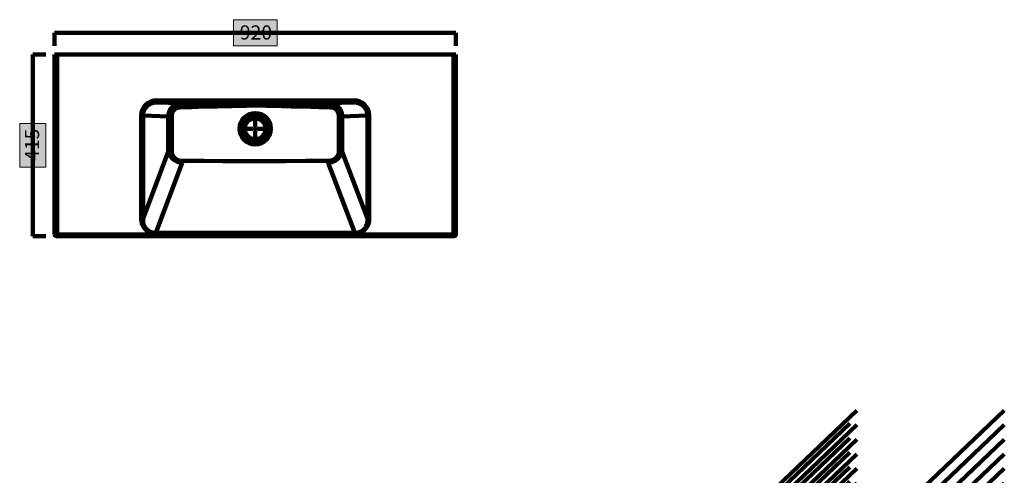
# Model space of a CAD drawing. Units: inches. Extents: x -1112 to 4591, y -2687 to 1847.
# Drawn here: x -842 to 1415, y 801 to 1847 of the extents above; entities that cross this region are included whole.
import ezdxf

# ---------------------------------------------------------------- set-up
doc = ezdxf.new("R2010")
doc.units = ezdxf.units.IN
doc.header["$MEASUREMENT"] = 0
doc.layers.add('Layer 1', color=7, linetype='Continuous')

# ---------------------------------------------------------------- blocks, each defined once
blk = doc.blocks.new('block 3')
at = {"layer": 'Layer 1', "color": 178, "lineweight": 106, "true_color": 0x040200}
for points in [[(-761.9, 1816.7), (158.1, 1816.7)], [(-761.9, 1816.7), (-761.9, 1786.7)], [(158.1, 1816.7), (158.1, 1786.7)]]:
    blk.add_lwpolyline(points, dxfattribs=at)
blk = doc.blocks.new('block 4')
at = {"layer": 'Layer 1', "color": 178, "lineweight": 158, "true_color": 0x040200}
blk.add_lwpolyline([(-102.5, 1543.2), (-102.7, 1542.7), (-102.9, 1542.2), (-103.3, 1541.1), (-103.8, 1540), (-104.3, 1538.8), (-105.1, 1537.3), (-105.6, 1536.3), (-106.1, 1535.4), (-107.3, 1533.6), (-108.5, 1531.9), (-109.9, 1530.2), (-110.8, 1529.3), (-111.6, 1528.4), (-112.5, 1527.5), (-113.4, 1526.7), (-114.4, 1525.9), (-115.4, 1525.1), (-116.4, 1524.4), (-117.4, 1523.7), (-118.5, 1523.1), (-119.5, 1522.5), (-120.6, 1521.9), (-121.7, 1521.4), (-122.8, 1520.9), (-123.9, 1520.5), (-125.1, 1520.1), (-126.3, 1519.7), (-127.8, 1519.4), (-129.3, 1519), (-130.9, 1518.8), (-132.4, 1518.6), (-134, 1518.6), (-134.4, 1518.5), (-134.5, 1518.5)], dxfattribs=at)
blk = doc.blocks.new('block 5')
at = {"layer": 'Layer 1', "color": 178, "lineweight": 158, "true_color": 0x040200}
blk.add_lwpolyline([(-102.5, 1543.2), (-44.9, 1390.1)], dxfattribs=at)
blk = doc.blocks.new('block 6')
at = {"layer": 'Layer 1', "color": 178, "lineweight": 158, "true_color": 0x040200}
blk.add_lwpolyline([(-73.9, 1357.5), (-72.8, 1357.5), (-71.6, 1357.5), (-70.5, 1357.6), (-69.4, 1357.7), (-68.2, 1357.9), (-67, 1358.2), (-65.3, 1358.6), (-63.7, 1359.1), (-62.1, 1359.8), (-60.9, 1360.3), (-59.8, 1360.9), (-58.6, 1361.5), (-57.5, 1362.2), (-56.4, 1363), (-55.4, 1363.8), (-54.4, 1364.7), (-53.4, 1365.6), (-52.4, 1366.6), (-51.5, 1367.6), (-50.9, 1368.5), (-50.2, 1369.4), (-49.6, 1370.3), (-49, 1371.2), (-48.1, 1372.8), (-47.3, 1374.5), (-46.6, 1376.3), (-46, 1378.1), (-45.6, 1379.5), (-45.3, 1381), (-45.1, 1382.5), (-44.9, 1383.9), (-44.8, 1385.5), (-44.7, 1387), (-44.8, 1388.6), (-44.9, 1390.1)], dxfattribs=at)
blk = doc.blocks.new('block 7')
at = {"layer": 'Layer 1', "color": 178, "lineweight": 158, "true_color": 0x040200}
blk.add_lwpolyline([(-134.5, 1518.5), (-73.9, 1357.5)], dxfattribs=at)
blk = doc.blocks.new('block 8')
at = {"layer": 'Layer 1', "color": 178, "lineweight": 158, "true_color": 0x040200}
blk.add_lwpolyline([(-44.9, 1390.1), (-40.5, 1390.1)], dxfattribs=at)
blk = doc.blocks.new('block 9')
at = {"layer": 'Layer 1', "color": 178, "lineweight": 158, "true_color": 0x040200}
blk.add_lwpolyline([(-40.5, 1390.1), (-40.6, 1387.9), (-40.8, 1385.6), (-41.1, 1383.4), (-41.5, 1381.2), (-42.1, 1379), (-42.8, 1376.9), (-43.6, 1374.9), (-44.5, 1373), (-45.5, 1371.1), (-46.4, 1369.7), (-47.3, 1368.3), (-48.4, 1367), (-49.4, 1365.7), (-50.8, 1364.3), (-52.2, 1363), (-53.7, 1361.8), (-55.2, 1360.6), (-56.8, 1359.5), (-58.5, 1358.6), (-60.2, 1357.8), (-61.9, 1357), (-63.6, 1356.4), (-65.4, 1355.9), (-67.2, 1355.4), (-69, 1355.1), (-70.6, 1354.9), (-72.3, 1354.8), (-73.9, 1354.8)], dxfattribs=at)
blk = doc.blocks.new('block 10')
at = {"layer": 'Layer 1', "color": 178, "lineweight": 158, "true_color": 0x040200}
blk.add_lwpolyline([(-73.9, 1357.5), (-73.9, 1354.8)], dxfattribs=at)
blk = doc.blocks.new('block 11')
at = {"layer": 'Layer 1', "color": 178, "lineweight": 158, "true_color": 0x040200}
blk.add_lwpolyline([(-469.3, 1518.5), (-470.9, 1518.6), (-472.4, 1518.7), (-473.6, 1518.9), (-474.8, 1519.1), (-476, 1519.3), (-477.2, 1519.6), (-478.3, 1520), (-479.5, 1520.4), (-480.6, 1520.8), (-481.8, 1521.3), (-482.8, 1521.7), (-483.8, 1522.2), (-484.8, 1522.8), (-485.8, 1523.3), (-486.8, 1524), (-487.7, 1524.6), (-488.7, 1525.3), (-489.6, 1526), (-490.5, 1526.7), (-491.3, 1527.5), (-492.2, 1528.3), (-493, 1529.2), (-493.8, 1530), (-494.5, 1530.9), (-495.3, 1531.9), (-496, 1532.8), (-497.1, 1534.5), (-498.1, 1536.2), (-498.6, 1537.1), (-499.1, 1538), (-499.5, 1538.9), (-499.9, 1539.8), (-500.3, 1540.7), (-500.7, 1541.5), (-501, 1542.4), (-501.4, 1543.2)], dxfattribs=at)
blk = doc.blocks.new('block 12')
at = {"layer": 'Layer 1', "color": 178, "lineweight": 158, "true_color": 0x040200}
blk.add_lwpolyline([(-469.3, 1518.5), (-529.9, 1357.5)], dxfattribs=at)
blk = doc.blocks.new('block 13')
at = {"layer": 'Layer 1', "color": 178, "lineweight": 158, "true_color": 0x040200}
blk.add_lwpolyline([(-559, 1390.1), (-559.1, 1387.9), (-559.1, 1386.5), (-559, 1385), (-558.9, 1383.6), (-558.8, 1382.5), (-558.6, 1381.4), (-558.3, 1380.1), (-558, 1378.9), (-557.7, 1377.7), (-557.3, 1376.5), (-556.9, 1375.3), (-556.3, 1374.1), (-555.8, 1372.9), (-555.2, 1371.8), (-554.5, 1370.7), (-553.8, 1369.7), (-552.8, 1368.3), (-551.8, 1367), (-550.6, 1365.8), (-549.7, 1364.9), (-548.7, 1364.1), (-547.8, 1363.3), (-546.7, 1362.6), (-545.3, 1361.6), (-543.9, 1360.8), (-542.3, 1360), (-541.2, 1359.5), (-539.9, 1359.1), (-538.8, 1358.7), (-537.6, 1358.4), (-536.3, 1358.1), (-535.1, 1357.8), (-533.8, 1357.7), (-532.5, 1357.5), (-531.2, 1357.5), (-529.9, 1357.5)], dxfattribs=at)
blk = doc.blocks.new('block 14')
at = {"layer": 'Layer 1', "color": 178, "lineweight": 158, "true_color": 0x040200}
blk.add_lwpolyline([(-501.4, 1543.2), (-559, 1390.1)], dxfattribs=at)
blk = doc.blocks.new('block 15')
at = {"layer": 'Layer 1', "color": 178, "lineweight": 158, "true_color": 0x040200}
blk.add_lwpolyline([(-529.9, 1354.8), (-531.8, 1354.8), (-533.6, 1355), (-535.5, 1355.2), (-537.3, 1355.6), (-539.1, 1356), (-540.8, 1356.6), (-542.5, 1357.3), (-544.2, 1358), (-545.8, 1358.9), (-547.4, 1359.8), (-549, 1360.9), (-550.4, 1362), (-551.8, 1363.2), (-553.1, 1364.4), (-554.4, 1365.8), (-555.6, 1367.2), (-556.7, 1368.6), (-557.7, 1370.2), (-558.7, 1371.8), (-559.5, 1373.4), (-560.3, 1375.1), (-561, 1376.9), (-561.6, 1378.7), (-562.1, 1380.5), (-562.5, 1382.4), (-562.9, 1384.3), (-563.1, 1386.2), (-563.2, 1388.2), (-563.3, 1390.1)], dxfattribs=at)
blk = doc.blocks.new('block 16')
at = {"layer": 'Layer 1', "color": 178, "lineweight": 158, "true_color": 0x040200}
blk.add_lwpolyline([(-563.3, 1390.1), (-559, 1390.1)], dxfattribs=at)
blk = doc.blocks.new('block 17')
at = {"layer": 'Layer 1', "color": 178, "lineweight": 158, "true_color": 0x040200}
blk.add_lwpolyline([(-529.9, 1357.5), (-529.9, 1354.8)], dxfattribs=at)
blk = doc.blocks.new('block 18')
at = {"layer": 'Layer 1', "color": 178, "lineweight": 158, "true_color": 0x040200}
blk.add_open_spline([(-527.6, 1661.5), (-547.1, 1661.7), (-563.1, 1646.1), (-563.3, 1626.6), (-563.3, 1626.5), (-563.3, 1626.5), (-563.3, 1626.5)], degree=3, knots=[0, 0, 0, 0, 1, 1, 1, 2, 2, 2, 2], dxfattribs=at)
blk = doc.blocks.new('block 19')
at = {"layer": 'Layer 1', "color": 178, "lineweight": 158, "true_color": 0x040200}
blk.add_lwpolyline([(-563.3, 1390.1), (-563.3, 1626.5)], dxfattribs=at)
blk = doc.blocks.new('block 20')
at = {"layer": 'Layer 1', "color": 178, "lineweight": 158, "true_color": 0x040200}
blk.add_lwpolyline([(-73.9, 1354.8), (-529.9, 1354.8)], dxfattribs=at)
blk = doc.blocks.new('block 21')
at = {"layer": 'Layer 1', "color": 178, "lineweight": 158, "true_color": 0x040200}
blk.add_lwpolyline([(-40.5, 1626.5), (-40.5, 1390.1)], dxfattribs=at)
blk = doc.blocks.new('block 22')
at = {"layer": 'Layer 1', "color": 178, "lineweight": 158, "true_color": 0x040200}
blk.add_open_spline([(-40.5, 1626.5), (-40.7, 1646), (-56.7, 1661.7), (-76.2, 1661.5), (-76.2, 1661.5), (-76.2, 1661.5), (-76.2, 1661.5)], degree=3, knots=[0, 0, 0, 0, 1, 1, 1, 2, 2, 2, 2], dxfattribs=at)
blk = doc.blocks.new('block 23')
at = {"layer": 'Layer 1', "color": 178, "lineweight": 158, "true_color": 0x040200}
blk.add_lwpolyline([(-527.6, 1661.5), (-76.2, 1661.5)], dxfattribs=at)
blk = doc.blocks.new('block 24')
at = {"layer": 'Layer 1', "color": 178, "lineweight": 158, "true_color": 0x040200}
blk.add_lwpolyline([(-44.9, 1626.5), (-40.5, 1626.5)], dxfattribs=at)
blk = doc.blocks.new('block 25')
at = {"layer": 'Layer 1', "color": 178, "lineweight": 158, "true_color": 0x040200}
blk.add_lwpolyline([(-44.9, 1626.5), (-44.9, 1628), (-45, 1629.5), (-45.2, 1631), (-45.5, 1632.5), (-45.8, 1633.7), (-46.1, 1635), (-46.6, 1636.6), (-47.3, 1638.2), (-48, 1639.8), (-48.6, 1640.9), (-49.3, 1642), (-50, 1643.1), (-50.8, 1644.2), (-51.9, 1645.5), (-53.1, 1646.8), (-54.3, 1648.1), (-55.3, 1649), (-56.4, 1649.8), (-57.4, 1650.6), (-58.5, 1651.3), (-59.6, 1652), (-60.8, 1652.7), (-62, 1653.3), (-63.2, 1653.9), (-64.5, 1654.4), (-65.8, 1654.8), (-67, 1655.2), (-68.3, 1655.5), (-69.6, 1655.8), (-70.9, 1656.1), (-72.2, 1656.3), (-73.5, 1656.4), (-74.9, 1656.5), (-76.2, 1656.5)], dxfattribs=at)
blk = doc.blocks.new('block 26')
at = {"layer": 'Layer 1', "color": 178, "lineweight": 158, "true_color": 0x040200}
blk.add_lwpolyline([(-76.2, 1661.5), (-76.2, 1656.5)], dxfattribs=at)
blk = doc.blocks.new('block 27')
at = {"layer": 'Layer 1', "color": 178, "lineweight": 158, "true_color": 0x040200}
blk.add_lwpolyline([(-527.6, 1661.5), (-527.6, 1656.5)], dxfattribs=at)
blk = doc.blocks.new('block 28')
at = {"layer": 'Layer 1', "color": 178, "lineweight": 158, "true_color": 0x040200}
blk.add_lwpolyline([(-527.6, 1656.5), (-529.4, 1656.4), (-531.3, 1656.3), (-533.2, 1656), (-535, 1655.7), (-536.3, 1655.4), (-537.5, 1655), (-538.7, 1654.6), (-539.9, 1654.1), (-541.1, 1653.6), (-542.3, 1653.1), (-543.4, 1652.5), (-544.6, 1651.8), (-545.6, 1651.1), (-546.6, 1650.4), (-547.6, 1649.7), (-548.6, 1648.9), (-549.6, 1648), (-550.5, 1647.1), (-551.4, 1646.2), (-552.2, 1645.2), (-553, 1644.2), (-553.7, 1643.2), (-554.6, 1641.8), (-555.5, 1640.3), (-556.2, 1638.8), (-556.8, 1637.6), (-557.2, 1636.4), (-557.6, 1635.3), (-558, 1634.1), (-558.4, 1632.4), (-558.7, 1630.8), (-558.9, 1629.1), (-558.9, 1627.8), (-559, 1626.5)], dxfattribs=at)
blk = doc.blocks.new('block 29')
at = {"layer": 'Layer 1', "color": 178, "lineweight": 158, "true_color": 0x040200}
blk.add_lwpolyline([(-563.3, 1626.5), (-559, 1626.5)], dxfattribs=at)
blk = doc.blocks.new('block 30')
at = {"layer": 'Layer 1', "color": 178, "lineweight": 158, "true_color": 0x040200}
blk.add_lwpolyline([(-76.2, 1656.5), (-527.6, 1656.5)], dxfattribs=at)
blk = doc.blocks.new('block 31')
at = {"layer": 'Layer 1', "color": 178, "lineweight": 158, "true_color": 0x040200}
blk.add_lwpolyline([(-44.9, 1390.1), (-44.9, 1626.5)], dxfattribs=at)
blk = doc.blocks.new('block 32')
at = {"layer": 'Layer 1', "color": 178, "lineweight": 158, "true_color": 0x040200}
blk.add_lwpolyline([(-559, 1626.5), (-559, 1390.1)], dxfattribs=at)
blk = doc.blocks.new('block 33')
at = {"layer": 'Layer 1', "color": 178, "lineweight": 158, "true_color": 0x040200}
blk.add_lwpolyline([(-529.9, 1357.5), (-73.9, 1357.5)], dxfattribs=at)
blk = doc.blocks.new('block 34')
at = {"layer": 'Layer 1', "color": 178, "lineweight": 158, "true_color": 0x040200}
blk.add_lwpolyline([(-130, 1654.9), (-128.8, 1654.8), (-127.7, 1654.8), (-126.5, 1654.6), (-125.3, 1654.4), (-124.1, 1654.1), (-123, 1653.8), (-121.8, 1653.4), (-120.6, 1653), (-118.9, 1652.2), (-117.2, 1651.3), (-116.1, 1650.6), (-115.1, 1649.9), (-114, 1649.1), (-113.1, 1648.3), (-112.1, 1647.5), (-111.2, 1646.6), (-110.3, 1645.6), (-109.5, 1644.6), (-108.7, 1643.6), (-107.6, 1642.1), (-106.6, 1640.4), (-106, 1639.3), (-105.5, 1638.2), (-105, 1637), (-104.5, 1635.8), (-104.1, 1634.6), (-103.7, 1633.4), (-103.4, 1632.2), (-103.1, 1631), (-102.9, 1629.8), (-102.7, 1627.9), (-102.5, 1626), (-102.5, 1624.8)], dxfattribs=at)
blk = doc.blocks.new('block 35')
at = {"layer": 'Layer 1', "color": 178, "lineweight": 158, "true_color": 0x040200}
blk.add_lwpolyline([(-130, 1654.9), (-76.2, 1656.5)], dxfattribs=at)
blk = doc.blocks.new('block 36')
at = {"layer": 'Layer 1', "color": 178, "lineweight": 158, "true_color": 0x040200}
blk.add_lwpolyline([(-102.5, 1624.8), (-44.9, 1626.5)], dxfattribs=at)
blk = doc.blocks.new('block 37')
at = {"layer": 'Layer 1', "color": 178, "lineweight": 158, "true_color": 0x040200}
blk.add_lwpolyline([(-501.3, 1624.8), (-501.3, 1626.6), (-501.1, 1628.5), (-500.8, 1630.4), (-500.4, 1632.2), (-500.1, 1633.3), (-499.8, 1634.5), (-499.4, 1635.6), (-499, 1636.7), (-498.5, 1637.8), (-498, 1638.9), (-497.5, 1639.9), (-496.9, 1641), (-496.3, 1641.9), (-495.7, 1642.9), (-495, 1643.8), (-494.3, 1644.7), (-493.2, 1646), (-492, 1647.2), (-491.1, 1648), (-490.3, 1648.7), (-489.4, 1649.4), (-488.5, 1650.1), (-487.6, 1650.7), (-486.6, 1651.3), (-485.6, 1651.9), (-484.6, 1652.4), (-483.6, 1652.8), (-482.4, 1653.3), (-481.3, 1653.7), (-480.1, 1654), (-478.9, 1654.3), (-477.6, 1654.6), (-476.4, 1654.7), (-475.1, 1654.8), (-473.8, 1654.9)], dxfattribs=at)
blk = doc.blocks.new('block 38')
at = {"layer": 'Layer 1', "color": 178, "lineweight": 158, "true_color": 0x040200}
blk.add_lwpolyline([(-501.3, 1624.8), (-559, 1626.5)], dxfattribs=at)
blk = doc.blocks.new('block 39')
at = {"layer": 'Layer 1', "color": 178, "lineweight": 158, "true_color": 0x040200}
blk.add_lwpolyline([(-473.8, 1654.9), (-527.6, 1656.5)], dxfattribs=at)
blk = doc.blocks.new('block 40')
at = {"layer": 'Layer 1', "color": 178, "lineweight": 158, "true_color": 0x040200}
blk.add_lwpolyline([(-102.5, 1624.8), (-102.5, 1614.6), (-102.5, 1604.4), (-102.5, 1584), (-102.5, 1563.6), (-102.5, 1556.8), (-102.5, 1550), (-102.5, 1543.2)], dxfattribs=at)
blk = doc.blocks.new('block 41')
at = {"layer": 'Layer 1', "color": 178, "lineweight": 158, "true_color": 0x040200}
blk.add_lwpolyline([(-501.4, 1543.2), (-501.3, 1550), (-501.3, 1556.8), (-501.3, 1563.6), (-501.3, 1584), (-501.3, 1604.4), (-501.3, 1614.6), (-501.3, 1624.8)], dxfattribs=at)
blk = doc.blocks.new('block 42')
at = {"layer": 'Layer 1', "color": 178, "lineweight": 158, "true_color": 0x040200}
blk.add_lwpolyline([(-473.8, 1654.9), (-463.6, 1654.9), (-453.4, 1654.9), (-443.2, 1654.9), (-433, 1654.8), (-410.6, 1654.8), (-388.1, 1654.8), (-365.7, 1654.8), (-354.5, 1654.8), (-343.2, 1654.8), (-332, 1654.8), (-317, 1654.8), (-302.1, 1654.8), (-287.1, 1654.8), (-272.2, 1654.8), (-257.2, 1654.8), (-242.2, 1654.8), (-219.8, 1654.8), (-197.3, 1654.8), (-174.9, 1654.8), (-163.7, 1654.9), (-152.4, 1654.9), (-141.2, 1654.9), (-130, 1654.9)], dxfattribs=at)
blk = doc.blocks.new('block 43')
at = {"layer": 'Layer 1', "color": 178, "lineweight": 158, "true_color": 0x040200}
blk.add_open_spline([(-289.4, 1655.9), (-289.4, 1656), (-295, 1656.1), (-301.9, 1656.1), (-308.8, 1656.1), (-314.4, 1656), (-314.4, 1655.9), (-314.4, 1655.8), (-308.8, 1655.7), (-301.9, 1655.7), (-295, 1655.7), (-289.4, 1655.8), (-289.4, 1655.9)], degree=3, knots=[0, 0, 0, 0, 1, 1, 1, 2, 2, 2, 3, 3, 3, 4, 4, 4, 4], dxfattribs=at)
blk = doc.blocks.new('block 44')
at = {"layer": 'Layer 1', "color": 178, "lineweight": 158, "true_color": 0x040200}
blk.add_lwpolyline([(-474.3, 1645.5), (-475.6, 1645.5), (-476.9, 1645.3), (-478.1, 1645), (-479.4, 1644.7), (-480.6, 1644.3), (-482, 1643.7), (-483.3, 1642.9), (-484.6, 1642.1), (-485.7, 1641.2), (-486.9, 1640.1), (-488, 1639), (-489, 1637.7), (-489.9, 1636.4), (-490.8, 1634.9), (-491.5, 1633.4), (-492.1, 1631.8), (-492.6, 1630.2), (-492.9, 1628.9), (-493.1, 1627.5), (-493.2, 1626.1), (-493.3, 1624.8)], dxfattribs=at)
blk = doc.blocks.new('block 45')
at = {"layer": 'Layer 1', "color": 178, "lineweight": 158, "true_color": 0x040200}
blk.add_lwpolyline([(-493.3, 1624.8), (-493.9, 1624.8), (-494.5, 1624.8), (-495.1, 1624.8), (-495.7, 1624.8), (-496.3, 1624.8), (-496.8, 1624.8), (-497.4, 1624.8), (-497.9, 1624.8), (-498.4, 1624.8), (-498.9, 1624.8), (-499.4, 1624.8), (-499.8, 1624.8), (-500.2, 1624.8), (-500.6, 1624.8), (-501, 1624.8), (-501.3, 1624.8)], dxfattribs=at)
blk = doc.blocks.new('block 46')
at = {"layer": 'Layer 1', "color": 178, "lineweight": 158, "true_color": 0x040200}
blk.add_open_spline([(-473.8, 1654.9), (-474.2, 1652.5), (-474.5, 1647.9), (-474.3, 1645.5)], degree=3, dxfattribs=at)
blk = doc.blocks.new('block 47')
at = {"layer": 'Layer 1', "color": 178, "lineweight": 158, "true_color": 0x040200}
blk.add_lwpolyline([(-102.5, 1624.8), (-102.8, 1624.8), (-103.2, 1624.8), (-103.6, 1624.8), (-104, 1624.8), (-104.4, 1624.8), (-104.9, 1624.8), (-105.4, 1624.8), (-105.9, 1624.8), (-106.4, 1624.8), (-107, 1624.8), (-107.5, 1624.8), (-108.1, 1624.8), (-108.7, 1624.8), (-109.3, 1624.8), (-109.9, 1624.8), (-110.5, 1624.8)], dxfattribs=at)
blk = doc.blocks.new('block 48')
at = {"layer": 'Layer 1', "color": 178, "lineweight": 158, "true_color": 0x040200}
blk.add_lwpolyline([(-110.5, 1624.8), (-110.6, 1626.2), (-110.7, 1627.7), (-111, 1629.1), (-111.3, 1630.5), (-111.7, 1631.9), (-112.2, 1633.2), (-112.9, 1634.6), (-113.5, 1635.8), (-114.3, 1637.1), (-115.2, 1638.2), (-116.1, 1639.3), (-117.1, 1640.3), (-118.1, 1641.2), (-119.3, 1642.1), (-120.4, 1642.9), (-121.6, 1643.5), (-122.8, 1644.1), (-124, 1644.6), (-125.3, 1644.9), (-126.5, 1645.2), (-128, 1645.4), (-129.5, 1645.5)], dxfattribs=at)
blk = doc.blocks.new('block 49')
at = {"layer": 'Layer 1', "color": 178, "lineweight": 158, "true_color": 0x040200}
blk.add_open_spline([(-129.5, 1645.5), (-129.3, 1647.9), (-129.6, 1652.5), (-130, 1654.9)], degree=3, dxfattribs=at)
blk = doc.blocks.new('block 50')
at = {"layer": 'Layer 1', "color": 178, "lineweight": 158, "true_color": 0x040200}
blk.add_lwpolyline([(-129.5, 1645.5), (-139.5, 1645.7), (-144.5, 1645.8), (-149.5, 1645.9), (-151.8, 1646), (-154.2, 1646.2), (-155.2, 1646.2), (-156.1, 1646.3), (-157.1, 1646.4), (-158, 1646.5), (-158.9, 1646.8)], dxfattribs=at)
blk = doc.blocks.new('block 51')
at = {"layer": 'Layer 1', "color": 178, "lineweight": 158, "true_color": 0x040200}
blk.add_lwpolyline([(-158.9, 1646.8), (-174.8, 1647), (-197.2, 1647.3), (-219.6, 1647.7), (-230.8, 1648), (-242.1, 1648.3), (-253.3, 1648.6), (-264.6, 1648.9), (-275.8, 1649.2), (-287.1, 1649.4), (-298.3, 1649.5), (-309.6, 1649.5), (-320.9, 1649.3), (-332.1, 1649.1), (-343.4, 1648.8), (-354.6, 1648.5), (-365.8, 1648.2), (-388.3, 1647.7), (-410.7, 1647.2), (-433.1, 1646.9), (-444.9, 1646.8)], dxfattribs=at)
blk = doc.blocks.new('block 52')
at = {"layer": 'Layer 1', "color": 178, "lineweight": 158, "true_color": 0x040200}
blk.add_lwpolyline([(-444.9, 1646.8), (-445.7, 1646.6), (-446.5, 1646.4), (-447.4, 1646.3), (-448.2, 1646.3), (-449, 1646.2), (-451.1, 1646.1), (-453.3, 1646), (-458.5, 1645.8), (-463.8, 1645.7), (-474.3, 1645.5)], dxfattribs=at)
blk = doc.blocks.new('block 53')
at = {"layer": 'Layer 1', "color": 178, "lineweight": 158, "true_color": 0x040200}
blk.add_open_spline([(-134.3, 1522.9), (-135.6, 1522.9), (-138.3, 1522.8), (-139.7, 1522.6)], degree=3, dxfattribs=at)
blk = doc.blocks.new('block 54')
at = {"layer": 'Layer 1', "color": 178, "lineweight": 158, "true_color": 0x040200}
blk.add_open_spline([(-134.5, 1518.5), (-134.4, 1519.6), (-134.3, 1521.8), (-134.3, 1522.9)], degree=3, dxfattribs=at)
blk = doc.blocks.new('block 55')
at = {"layer": 'Layer 1', "color": 178, "lineweight": 158, "true_color": 0x040200}
blk.add_open_spline([(-469.6, 1522.9), (-469.5, 1521.8), (-469.4, 1519.6), (-469.3, 1518.5)], degree=3, dxfattribs=at)
blk = doc.blocks.new('block 56')
at = {"layer": 'Layer 1', "color": 178, "lineweight": 158, "true_color": 0x040200}
blk.add_open_spline([(-464.1, 1522.6), (-465.5, 1522.8), (-468.2, 1522.9), (-469.6, 1522.9)], degree=3, dxfattribs=at)
blk = doc.blocks.new('block 57')
at = {"layer": 'Layer 1', "color": 178, "lineweight": 158, "true_color": 0x040200}
blk.add_lwpolyline([(-464.1, 1522.6), (-419.8, 1522.4), (-375.5, 1522.2), (-331.2, 1522), (-298.4, 1522), (-265.6, 1522), (-232.8, 1522.1), (-186.2, 1522.4), (-139.7, 1522.6)], dxfattribs=at)
blk = doc.blocks.new('block 58')
at = {"layer": 'Layer 1', "color": 178, "lineweight": 158, "true_color": 0x040200}
blk.add_lwpolyline([(-134.3, 1522.9), (-134.2, 1522.9), (-133.9, 1522.9), (-132.5, 1522.9), (-130.8, 1523.1), (-129.1, 1523.5), (-127.4, 1523.9), (-125.8, 1524.4), (-124.3, 1525.1), (-122.8, 1525.8), (-121.4, 1526.6), (-120, 1527.5), (-118.7, 1528.5), (-117.4, 1529.6), (-116.3, 1530.7), (-115.2, 1531.9), (-114.2, 1533.3), (-113.4, 1534.4), (-112.8, 1535.5), (-112.2, 1536.7), (-111.6, 1537.9), (-111.2, 1539.2), (-110.9, 1540.1), (-110.7, 1541.1), (-110.6, 1542.1), (-110.5, 1543.1)], dxfattribs=at)
blk = doc.blocks.new('block 59')
at = {"layer": 'Layer 1', "color": 178, "lineweight": 158, "true_color": 0x040200}
blk.add_open_spline([(-110.5, 1543.1), (-108.5, 1543.1), (-104.5, 1543.2), (-102.5, 1543.2)], degree=3, dxfattribs=at)
blk = doc.blocks.new('block 60')
at = {"layer": 'Layer 1', "color": 178, "lineweight": 158, "true_color": 0x040200}
blk.add_open_spline([(-501.4, 1543.2), (-499.3, 1543.2), (-495.3, 1543.1), (-493.3, 1543.1)], degree=3, dxfattribs=at)
blk = doc.blocks.new('block 61')
at = {"layer": 'Layer 1', "color": 178, "lineweight": 158, "true_color": 0x040200}
blk.add_lwpolyline([(-493.3, 1543.1), (-493.2, 1542), (-493.1, 1541), (-492.7, 1539.6), (-492.3, 1538.2), (-491.7, 1536.8), (-491.1, 1535.5), (-490.3, 1534.2), (-489.4, 1533), (-488.5, 1531.8), (-487.4, 1530.6), (-486.4, 1529.6), (-485.2, 1528.6), (-484, 1527.6), (-482.7, 1526.8), (-481.4, 1526), (-480, 1525.3), (-478.5, 1524.6), (-477, 1524.1), (-475.4, 1523.6), (-473.8, 1523.3), (-472.2, 1523), (-470.9, 1522.9), (-469.6, 1522.9)], dxfattribs=at)
blk = doc.blocks.new('block 62')
at = {"layer": 'Layer 1', "color": 178, "lineweight": 158, "true_color": 0x040200}
blk.add_lwpolyline([(-493.3, 1624.8), (-493.3, 1614.6), (-493.3, 1604.4), (-493.3, 1584), (-493.3, 1563.5), (-493.3, 1556.7), (-493.3, 1549.9), (-493.3, 1543.1)], dxfattribs=at)
blk = doc.blocks.new('block 63')
at = {"layer": 'Layer 1', "color": 178, "lineweight": 158, "true_color": 0x040200}
blk.add_lwpolyline([(-110.5, 1543.1), (-110.5, 1549.9), (-110.5, 1556.7), (-110.5, 1563.5), (-110.5, 1584), (-110.5, 1604.4), (-110.5, 1614.6), (-110.5, 1624.8)], dxfattribs=at)
blk = doc.blocks.new('block 64')
at = {"layer": 'Layer 1', "color": 178, "lineweight": 158, "true_color": 0x040200}
blk.add_open_spline([(-266, 1596.5), (-266, 1616.3), (-282.1, 1632.4), (-301.9, 1632.4), (-321.7, 1632.4), (-337.8, 1616.3), (-337.8, 1596.5), (-337.8, 1576.7), (-321.7, 1560.6), (-301.9, 1560.6), (-282.1, 1560.6), (-266, 1576.7), (-266, 1596.5), (-266, 1596.5), (-266, 1596.5), (-266, 1596.5)], degree=3, knots=[0, 0, 0, 0, 1, 1, 1, 2, 2, 2, 3, 3, 3, 4, 4, 4, 5, 5, 5, 5], dxfattribs=at)
blk = doc.blocks.new('block 65')
at = {"layer": 'Layer 1', "color": 178, "lineweight": 158, "true_color": 0x040200}
blk.add_open_spline([(-269.4, 1596.5), (-269.4, 1614.5), (-284, 1629), (-301.9, 1629), (-319.8, 1629), (-334.4, 1614.5), (-334.4, 1596.5), (-334.4, 1578.6), (-319.8, 1564), (-301.9, 1564), (-284, 1564), (-269.4, 1578.6), (-269.4, 1596.5), (-269.4, 1596.5), (-269.4, 1596.5), (-269.4, 1596.5)], degree=3, knots=[0, 0, 0, 0, 1, 1, 1, 2, 2, 2, 3, 3, 3, 4, 4, 4, 5, 5, 5, 5], dxfattribs=at)
blk = doc.blocks.new('block 66')
at = {"layer": 'Layer 1', "color": 178, "lineweight": 158, "true_color": 0x040200}
blk.add_open_spline([(-275.8, 1596.5), (-275.8, 1611), (-287.5, 1622.7), (-301.9, 1622.7), (-316.3, 1622.7), (-328, 1611), (-328, 1596.5), (-328, 1582.1), (-316.3, 1570.4), (-301.9, 1570.4), (-287.5, 1570.4), (-275.8, 1582.1), (-275.8, 1596.5), (-275.8, 1596.5), (-275.8, 1596.5), (-275.8, 1596.5)], degree=3, knots=[0, 0, 0, 0, 1, 1, 1, 2, 2, 2, 3, 3, 3, 4, 4, 4, 5, 5, 5, 5], dxfattribs=at)
blk = doc.blocks.new('block 67')
at = {"layer": 'Layer 1', "color": 178, "lineweight": 158, "true_color": 0x040200}
blk.add_open_spline([(-277.7, 1596.5), (-277.7, 1609.9), (-288.6, 1620.7), (-301.9, 1620.7), (-315.3, 1620.7), (-326.1, 1609.9), (-326.1, 1596.5), (-326.1, 1583.1), (-315.3, 1572.3), (-301.9, 1572.3), (-288.6, 1572.3), (-277.7, 1583.1), (-277.7, 1596.5), (-277.7, 1596.5), (-277.7, 1596.5), (-277.7, 1596.5)], degree=3, knots=[0, 0, 0, 0, 1, 1, 1, 2, 2, 2, 3, 3, 3, 4, 4, 4, 5, 5, 5, 5], dxfattribs=at)
blk = doc.blocks.new('block 68')
at = {"layer": 'Layer 1', "color": 178, "lineweight": 158, "true_color": 0x040200}
blk.add_open_spline([(-277.9, 1596.5), (-277.9, 1609.8), (-288.7, 1620.5), (-301.9, 1620.5), (-315.2, 1620.5), (-325.9, 1609.8), (-325.9, 1596.5), (-325.9, 1583.2), (-315.2, 1572.5), (-301.9, 1572.5), (-288.7, 1572.5), (-277.9, 1583.2), (-277.9, 1596.5), (-277.9, 1596.5), (-277.9, 1596.5), (-277.9, 1596.5)], degree=3, knots=[0, 0, 0, 0, 1, 1, 1, 2, 2, 2, 3, 3, 3, 4, 4, 4, 5, 5, 5, 5], dxfattribs=at)
blk = doc.blocks.new('block 70')
at = {"layer": 'Layer 1', "color": 178, "lineweight": 158, "true_color": 0x040200}
blk.add_open_spline([(-761.9, 1353.7), (-761.9, 1351.5), (-759.2, 1349.7), (-756, 1349.7)], degree=3, dxfattribs=at)
blk = doc.blocks.new('block 71')
at = {"layer": 'Layer 1', "color": 178, "lineweight": 158, "true_color": 0x040200}
blk.add_lwpolyline([(-761.9, 1353.7), (-756, 1353.7)], dxfattribs=at)
blk = doc.blocks.new('block 73')
at = {"layer": 'Layer 1', "color": 178, "lineweight": 158, "true_color": 0x040200}
blk.add_open_spline([(152.2, 1349.7), (155.4, 1349.7), (158.1, 1351.5), (158.1, 1353.7)], degree=3, dxfattribs=at)
blk = doc.blocks.new('block 74')
at = {"layer": 'Layer 1', "color": 178, "lineweight": 158, "true_color": 0x040200}
blk.add_lwpolyline([(-761.9, 1766.7), (-756, 1766.7)], dxfattribs=at)
blk = doc.blocks.new('block 75')
at = {"layer": 'Layer 1', "color": 178, "lineweight": 158, "true_color": 0x040200}
blk.add_lwpolyline([(152.2, 1353.7), (158.1, 1353.7)], dxfattribs=at)
blk = doc.blocks.new('block 76')
at = {"layer": 'Layer 1', "color": 252, "lineweight": 158, "true_color": 0x838386}
blk.add_lwpolyline([(152.2, 1349.7), (152.2, 1353.7)], dxfattribs=at)
blk = doc.blocks.new('block 77')
at = {"layer": 'Layer 1', "color": 178, "lineweight": 158, "true_color": 0x040200}
blk.add_lwpolyline([(-756, 1349.7), (152.2, 1349.7)], dxfattribs=at)
blk = doc.blocks.new('block 78')
at = {"layer": 'Layer 1', "color": 178, "lineweight": 158, "true_color": 0x040200}
blk.add_lwpolyline([(152.2, 1353.7), (152.2, 1766.7)], dxfattribs=at)
blk = doc.blocks.new('block 79')
at = {"layer": 'Layer 1', "color": 178, "lineweight": 158, "true_color": 0x040200}
blk.add_lwpolyline([(-756, 1353.7), (152.2, 1353.7)], dxfattribs=at)
blk = doc.blocks.new('block 80')
at = {"layer": 'Layer 1', "color": 178, "lineweight": 158, "true_color": 0x040200}
blk.add_lwpolyline([(-756, 1766.7), (-756, 1353.7)], dxfattribs=at)
blk = doc.blocks.new('block 81')
at = {"layer": 'Layer 1', "color": 178, "lineweight": 158, "true_color": 0x040200}
blk.add_lwpolyline([(-756, 1766.7), (152.2, 1766.7)], dxfattribs=at)
blk = doc.blocks.new('block 82')
at = {"layer": 'Layer 1', "color": 178, "lineweight": 158, "true_color": 0x040200}
blk.add_lwpolyline([(-761.9, 1353.7), (-761.9, 1766.7)], dxfattribs=at)
blk = doc.blocks.new('block 83')
at = {"layer": 'Layer 1', "color": 178, "lineweight": 158, "true_color": 0x040200}
blk.add_lwpolyline([(158.1, 1766.7), (158.1, 1353.7)], dxfattribs=at)
blk = doc.blocks.new('block 72')
at = {"layer": 'Layer 1'}
for name in ['block 74', 'block 82', 'block 80', 'block 81', 'block 78', 'block 83', 'block 79', 'block 77', 'block 73', 'block 75', 'block 76']:
    blk.add_blockref(name, (0, 0), dxfattribs=at)
blk = doc.blocks.new('block 84')
at = {"layer": 'Layer 1', "color": 178, "lineweight": 158, "true_color": 0x040200}
blk.add_lwpolyline([(152.2, 1766.7), (158.1, 1766.7)], dxfattribs=at)
blk = doc.blocks.new('block 85')
at = {"layer": 'Layer 1', "color": 252, "lineweight": 158, "true_color": 0x838386}
blk.add_lwpolyline([(-756, 1353.7), (-756, 1349.7)], dxfattribs=at)
blk = doc.blocks.new('block 69')
at = {"layer": 'Layer 1'}
for name in ['block 72', 'block 84', 'block 70', 'block 71', 'block 85']:
    blk.add_blockref(name, (0, 0), dxfattribs=at)
blk = doc.blocks.new('block 87')
at = {"layer": 'Layer 1', "color": 178, "lineweight": 158, "true_color": 0x040200}
blk.add_lwpolyline([(-301.9, 1596.5), (-301.9, 1599)], dxfattribs=at)
blk = doc.blocks.new('block 88')
at = {"layer": 'Layer 1', "color": 178, "lineweight": 158, "true_color": 0x040200}
blk.add_lwpolyline([(-301.9, 1596.5), (-304.4, 1596.5)], dxfattribs=at)
blk = doc.blocks.new('block 89')
at = {"layer": 'Layer 1', "color": 178, "lineweight": 158, "true_color": 0x040200}
blk.add_lwpolyline([(-301.9, 1596.5), (-301.9, 1594)], dxfattribs=at)
blk = doc.blocks.new('block 90')
at = {"layer": 'Layer 1', "color": 178, "lineweight": 158, "true_color": 0x040200}
blk.add_lwpolyline([(-301.9, 1596.5), (-299.4, 1596.5)], dxfattribs=at)
blk = doc.blocks.new('block 91')
at = {"layer": 'Layer 1', "color": 178, "lineweight": 158, "true_color": 0x040200}
blk.add_lwpolyline([(-301.9, 1601.5), (-301.9, 1631.5)], dxfattribs=at)
blk = doc.blocks.new('block 92')
at = {"layer": 'Layer 1', "color": 178, "lineweight": 158, "true_color": 0x040200}
blk.add_lwpolyline([(-306.9, 1596.5), (-336.9, 1596.5)], dxfattribs=at)
blk = doc.blocks.new('block 93')
at = {"layer": 'Layer 1', "color": 178, "lineweight": 158, "true_color": 0x040200}
blk.add_lwpolyline([(-301.9, 1591.5), (-301.9, 1561.5)], dxfattribs=at)
blk = doc.blocks.new('block 94')
at = {"layer": 'Layer 1', "color": 178, "lineweight": 158, "true_color": 0x040200}
blk.add_lwpolyline([(-296.9, 1596.5), (-266.9, 1596.5)], dxfattribs=at)
blk = doc.blocks.new('block 86')
at = {"layer": 'Layer 1'}
for name in ['block 91', 'block 92', 'block 88', 'block 87', 'block 89', 'block 90', 'block 93', 'block 94']:
    blk.add_blockref(name, (0, 0), dxfattribs=at)
blk = doc.blocks.new('block 96')
at = {"layer": 'Layer 1', "color": 168, "lineweight": 106, "true_color": 0x181715}
for points in [[(-811.9, 1766.7), (-811.9, 1349.7)], [(-811.9, 1766.7), (-781.9, 1766.7)], [(-811.9, 1349.7), (-781.9, 1349.7)]]:
    blk.add_lwpolyline(points, dxfattribs=at)
blk = doc.blocks.new('block 95')
at = {"layer": 'Layer 1', "true_color": 0xfffefe}
h = blk.add_hatch(color=7, dxfattribs=at)
h.dxf.hatch_style = 2
h.paths.add_polyline_path([(-781.9, 1608.2), (-781.9, 1508.2), (-841.9, 1508.2), (-841.9, 1608.2)])
at = {"layer": 'Layer 1', "lineweight": 0}
blk.add_lwpolyline([(-781.9, 1608.2), (-781.9, 1508.2), (-841.9, 1508.2), (-841.9, 1608.2), (-781.9, 1608.2)], dxfattribs=at)
at = {"layer": 'Layer 1'}
blk.add_blockref('block 96', (0, 0), dxfattribs=at)
at = {"layer": 'Layer 1', "color": 168, "true_color": 0x181715, "insert": (-797.4, 1522.9), "char_height": 32.47, "attachment_point": 7, "rotation": 90}
blk.add_mtext('\\fMyriad Pro|b0|i0|c0|p34;\\W1;415', dxfattribs=at)
blk = doc.blocks.new('block 2')
at = {"layer": 'Layer 1', "true_color": 0xfffefe}
h = blk.add_hatch(color=7, dxfattribs=at)
h.dxf.hatch_style = 2
h.paths.add_polyline_path([(-251.9, 1786.7), (-351.9, 1786.7), (-351.9, 1846.7), (-251.9, 1846.7)])
at = {"layer": 'Layer 1', "lineweight": 0}
blk.add_lwpolyline([(-251.9, 1786.7), (-351.9, 1786.7), (-351.9, 1846.7), (-251.9, 1846.7), (-251.9, 1786.7)], dxfattribs=at)
at = {"layer": 'Layer 1'}
for name in ['block 3', 'block 95', 'block 69', 'block 18', 'block 28', 'block 23', 'block 27', 'block 30', 'block 39', 'block 37', 'block 46', 'block 42', 'block 51', 'block 43', 'block 35', 'block 34', 'block 49', 'block 22', 'block 26', 'block 25', 'block 19', 'block 29', 'block 32', 'block 38', 'block 44', 'block 52', 'block 64', 'block 86', 'block 65', 'block 50', 'block 48', 'block 36', 'block 24', 'block 31', 'block 21', 'block 41', 'block 45', 'block 62', 'block 66', 'block 67', 'block 68', 'block 47', 'block 63', 'block 40', 'block 14', 'block 11', 'block 60', 'block 61', 'block 4', 'block 58', 'block 59', 'block 5', 'block 12', 'block 55', 'block 56', 'block 57', 'block 53', 'block 54', 'block 7', 'block 15', 'block 16', 'block 13', 'block 6', 'block 9', 'block 8', 'block 17', 'block 33', 'block 20', 'block 10']:
    blk.add_blockref(name, (0, 0), dxfattribs=at)
at = {"layer": 'Layer 1', "color": 168, "true_color": 0x181715, "insert": (-337.2, 1801.2), "char_height": 32.47, "attachment_point": 7}
blk.add_mtext('\\fMyriad Pro|b0|i0|c0|p34;\\W1;920', dxfattribs=at)
blk = doc.blocks.new('block 128')
at = {"layer": 'Layer 1', "color": 168, "lineweight": 158, "true_color": 0x181715}
for points in [[(842.1, 401.8), (1415.1, 950)], [(842.1, 368.4), (1415.1, 916.7)], [(842.1, 335), (1415.1, 883.3)], [(842.1, 301.6), (1415.1, 849.9)], [(842.1, 268.2), (1415.1, 816.5)], [(842.1, 234.8), (1415.1, 783.1)], [(842.1, 201.4), (1415.1, 749.7)], [(842.1, 168), (1415.1, 716.3)], [(842.1, 134.6), (1415.1, 682.9)], [(842.1, 101.3), (1415.1, 649.5)], [(842.1, 67.9), (1415.1, 616.2)], [(842.1, 34.5), (1415.1, 582.8)], [(842.1, 1.1), (1415.1, 549.4)], [(842.1, -32.3), (1415.1, 516)], [(842.1, -65.7), (1415.1, 482.6)], [(842.1, -99.1), (1415.1, 449.2)], [(842.1, -132.5), (1415.1, 415.8)], [(842.1, -165.9), (1415.1, 382.4)], [(842.1, -199.2), (1415.1, 349)], [(842.1, -232.6), (1415.1, 315.7)], [(842.1, -266), (1415.1, 282.3)], [(842.1, -299.4), (1415.1, 248.9)], [(842.1, -332.8), (1415.1, 215.5)]]:
    blk.add_lwpolyline(points, dxfattribs=at)
blk = doc.blocks.new('block 127')
at = {"layer": 'Layer 1', "color": 168, "lineweight": 158, "true_color": 0x181715}
blk.add_lwpolyline([(1136.6, 58.6), (1120.6, 58.6), (1120.6, 558.6), (1136.6, 558.6), (1136.6, 58.6)], dxfattribs=at)
at = {"layer": 'Layer 1'}
blk.add_blockref('block 128', (0, 0), dxfattribs=at)
blk = doc.blocks.new('block 132')
at = {"layer": 'Layer 1', "color": 168, "lineweight": 158, "true_color": 0x181715}
for points in [[(504.1, 401.8), (1077.1, 950)], [(504.1, 368.4), (1077.1, 916.7)], [(504.1, 335), (1077.1, 883.3)], [(504.1, 301.6), (1077.1, 849.9)], [(504.1, 268.2), (1077.1, 816.5)], [(504.1, 234.8), (1077.1, 783.1)], [(504.1, 201.4), (1077.1, 749.7)], [(504.1, 168), (1077.1, 716.3)], [(504.1, 134.6), (1077.1, 682.9)], [(504.1, 101.3), (1077.1, 649.5)], [(504.1, 67.9), (1077.1, 616.2)], [(504.1, 34.5), (1077.1, 582.8)], [(504.1, 1.1), (1077.1, 549.4)], [(504.1, -32.3), (1077.1, 516)], [(504.1, -65.7), (1077.1, 482.6)], [(504.1, -99.1), (1077.1, 449.2)], [(504.1, -132.5), (1077.1, 415.8)], [(504.1, -165.9), (1077.1, 382.4)], [(504.1, -199.2), (1077.1, 349)], [(504.1, -232.6), (1077.1, 315.7)], [(504.1, -266), (1077.1, 282.3)], [(504.1, -299.4), (1077.1, 248.9)], [(504.1, -332.8), (1077.1, 215.5)]]:
    blk.add_lwpolyline(points, dxfattribs=at)
blk = doc.blocks.new('block 131')
at = {"layer": 'Layer 1', "color": 168, "lineweight": 158, "true_color": 0x181715}
blk.add_lwpolyline([(798.6, 463.6), (782.6, 463.6), (782.6, 558.6), (798.6, 558.6), (798.6, 463.6)], dxfattribs=at)
at = {"layer": 'Layer 1'}
blk.add_blockref('block 132', (0, 0), dxfattribs=at)
blk = doc.blocks.new('block 134')
at = {"layer": 'Layer 1', "color": 168, "lineweight": 158, "true_color": 0x181715}
for points in [[(488.1, 371.8), (1061.1, 920)], [(488.1, 338.4), (1061.1, 886.7)], [(488.1, 305), (1061.1, 853.3)], [(488.1, 271.6), (1061.1, 819.9)], [(488.1, 238.2), (1061.1, 786.5)], [(488.1, 204.8), (1061.1, 753.1)], [(488.1, 171.4), (1061.1, 719.7)], [(488.1, 138), (1061.1, 686.3)], [(488.1, 104.6), (1061.1, 652.9)], [(488.1, 71.3), (1061.1, 619.5)], [(488.1, 37.9), (1061.1, 586.2)], [(488.1, 4.5), (1061.1, 552.8)], [(488.1, -28.9), (1061.1, 519.4)], [(488.1, -62.3), (1061.1, 486)], [(488.1, -95.7), (1061.1, 452.6)], [(488.1, -129.1), (1061.1, 419.2)], [(488.1, -162.5), (1061.1, 385.8)], [(488.1, -195.9), (1061.1, 352.4)], [(488.1, -229.2), (1061.1, 319)], [(488.1, -262.6), (1061.1, 285.7)], [(488.1, -296), (1061.1, 252.3)], [(488.1, -329.4), (1061.1, 218.9)], [(488.1, -362.8), (1061.1, 185.5)]]:
    blk.add_lwpolyline(points, dxfattribs=at)
blk = doc.blocks.new('block 133')
at = {"layer": 'Layer 1', "color": 168, "lineweight": 158, "true_color": 0x181715}
blk.add_lwpolyline([(782.6, 308.6), (766.6, 308.6), (766.6, 528.6), (782.6, 511.2), (782.6, 308.6)], dxfattribs=at)
at = {"layer": 'Layer 1'}
blk.add_blockref('block 134', (0, 0), dxfattribs=at)

msp = doc.modelspace()

# ---------------------------------------------------------------- block references
at = {"layer": 'Layer 1'}
for name in ['block 2', 'block 131', 'block 127', 'block 133']:
    msp.add_blockref(name, (0, 0), dxfattribs=at)

doc.saveas('drawing.dxf')
